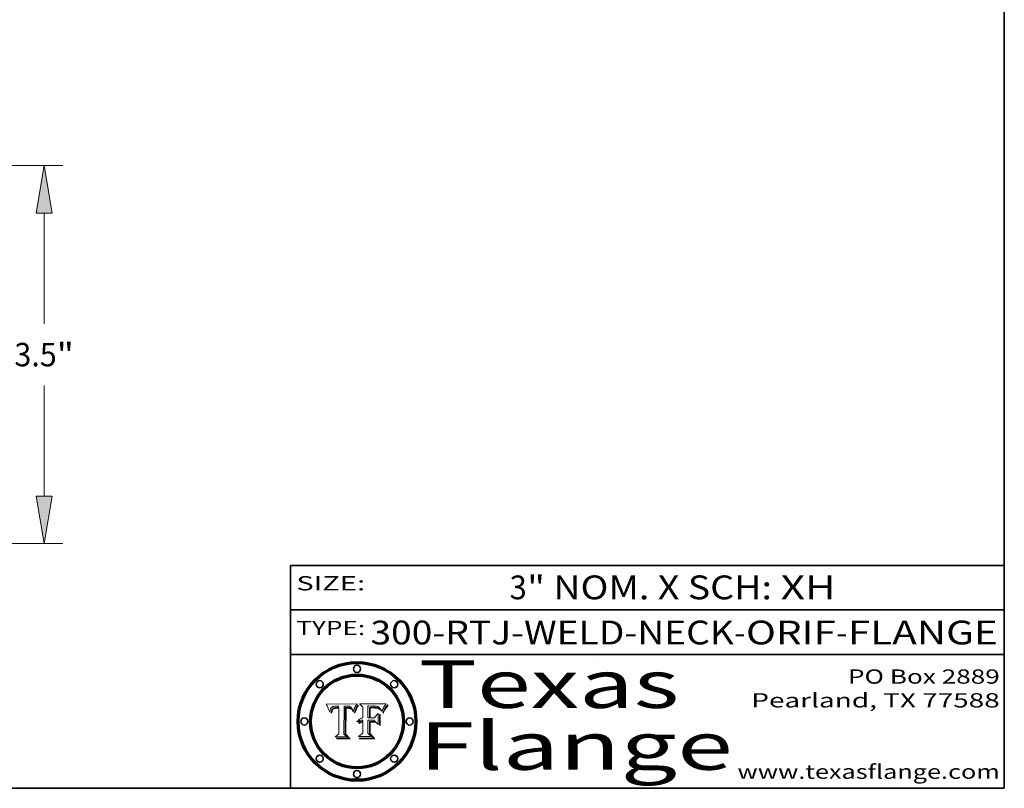
# Model space of a CAD drawing. Extents: x 0 to 10.8, y 0 to 8.2.
# Drawn here: x 6.6 to 10.8, y 0.2 to 3.5 of the extents above; entities that cross this region are included whole.
import ezdxf
from ezdxf.enums import TextEntityAlignment as Align

# ---------------------------------------------------------------- set-up
doc = ezdxf.new("R2010")
doc.units = 0
doc.header["$MEASUREMENT"] = 0
doc.layers.get('0').update_dxf_attribs({"lineweight": 13})
doc.layers.add('1', color=7, linetype='Continuous', lineweight=13)
doc.styles.get("Standard").update_dxf_attribs({"font": 'isocp.shx'})

# ---------------------------------------------------------------- blocks, each defined once
blk = doc.blocks.new('BLOCK1')
at = {"color": 7, "lineweight": 13, "ltscale": 0.03937}
for s, p, p2 in [('300-RTJ-WELD-NECK', (8.086258, 0.855091), (9.613676, 0.855091)), ('ORIF', (9.664412, 0.855091), (10.041816, 0.855091)), ('FLANGE', (10.092552, 0.855091), (10.722571, 0.855091)), ('-', (9.6152, 0.855091), (9.662888, 0.855091)), ('-', (10.04334, 0.855091), (10.091029, 0.855091))]:
    blk.add_text(s, height=0.1, dxfattribs=at).set_placement(p, p2, align=Align.FIT)
blk = doc.blocks.new('BLOCK2')
at = {"color": 7, "lineweight": 13, "ltscale": 0.03937}
for s, p, p2 in [('3', (8.67104, 1.044883), (8.743295, 1.044883)), ('" NOM. X SCH: ', (8.744818, 1.044883), (9.808995, 1.044883)), ('XH', (9.810518, 1.044883), (10.041522, 1.044883))]:
    blk.add_text(s, height=0.1, dxfattribs=at).set_placement(p, p2, align=Align.FIT)
blk = doc.blocks.new('BLOCK3')
at = {"color": 7, "lineweight": 13, "ltscale": 0.03937}
for s, p, p2 in [('PO Box 2889', (10.093103, 0.689966), (10.730818, 0.689966)), ('Pearland, TX 77588', (9.686702, 0.589966), (10.730818, 0.589966)), ('www.texasflange.com', (9.628644, 0.289966), (10.730818, 0.289966))]:
    blk.add_text(s, height=0.06, dxfattribs=at).set_placement(p, p2, align=Align.FIT)
blk = doc.blocks.new('BLOCK4')
at = {"color": 7, "lineweight": 13, "ltscale": 0.03937}
for s, p, p2 in [('Texas', (8.289209, 0.587871), (9.383692, 0.587871)), ('Flange', (8.289209, 0.327871), (9.608945, 0.327871))]:
    blk.add_text(s, height=0.2, dxfattribs=at).set_placement(p, p2, align=Align.FIT)
blk = doc.blocks.new('BLOCK5')
at = {"color": 7, "lineweight": 5, "ltscale": 0.00324}
blk.add_line((8.029831, 0.605292), (7.900255, 0.604209), dxfattribs=at)
at = {"color": 7, "lineweight": 5, "ltscale": 0.000103}
blk.add_line((7.900255, 0.604209), (7.902151, 0.600546), dxfattribs=at)
at = {"color": 7, "lineweight": 5, "ltscale": 0.0001}
blk.add_line((7.902151, 0.600546), (7.903945, 0.596951), dxfattribs=at)
at = {"color": 7, "lineweight": 5, "ltscale": 9.8e-05}
blk.add_line((7.903945, 0.596951), (7.905638, 0.593424), dxfattribs=at)
at = {"color": 7, "lineweight": 5, "ltscale": 9.5e-05}
for p, q in [((7.905638, 0.593424), (7.907229, 0.589967)), ((7.913659, 0.573722), (7.915938, 0.570681))]:
    blk.add_line(p, q, dxfattribs=at)
at = {"color": 7, "lineweight": 5, "ltscale": 9.3e-05}
blk.add_line((7.907229, 0.589967), (7.908719, 0.58658), dxfattribs=at)
at = {"color": 7, "lineweight": 5, "ltscale": 9e-05}
blk.add_line((7.908719, 0.58658), (7.910106, 0.583262), dxfattribs=at)
at = {"color": 7, "lineweight": 5, "ltscale": 8.7e-05}
blk.add_line((7.910106, 0.583262), (7.911392, 0.580013), dxfattribs=at)
at = {"color": 7, "lineweight": 5, "ltscale": 8.5e-05}
blk.add_line((7.911392, 0.580013), (7.912577, 0.576833), dxfattribs=at)
at = {"color": 7, "lineweight": 5, "ltscale": 5.5e-05}
for p, q in [((7.916824, 0.578087), (7.917339, 0.580242)), ((7.951177, 0.595142), (7.953361, 0.594908)), ((7.988236, 0.595943), (7.990431, 0.595799)), ((7.922543, 0.574013), (7.922096, 0.571866))]:
    blk.add_line(p, q, dxfattribs=at)
at = {"color": 7, "lineweight": 5, "ltscale": 5.2e-05}
for p, q in [((7.917339, 0.580242), (7.917966, 0.58224)), ((7.990431, 0.595799), (7.992506, 0.595562)), ((7.923073, 0.576006), (7.922543, 0.574013)), ((8.014802, 0.574562), (8.015467, 0.576534))]:
    blk.add_line(p, q, dxfattribs=at)
at = {"color": 7, "lineweight": 5, "ltscale": 5e-05}
for p, q in [((7.917966, 0.58224), (7.918703, 0.584081)), ((7.938912, 0.589269), (7.936934, 0.588921)), ((7.94287, 0.595557), (7.944881, 0.595532)), ((8.008726, 0.584579), (8.009591, 0.582795))]:
    blk.add_line(p, q, dxfattribs=at)
at = {"color": 7, "lineweight": 5, "ltscale": 4.7e-05}
for p, q in [((7.918703, 0.584081), (7.919549, 0.585767)), ((7.936934, 0.588921), (7.935095, 0.588473)), ((7.994457, 0.595229), (7.996287, 0.5948)), ((8.007806, 0.586212), (8.008726, 0.584579)), ((8.01683, 0.580272), (8.017528, 0.582038))]:
    blk.add_line(p, q, dxfattribs=at)
at = {"color": 7, "lineweight": 5, "ltscale": 4.5e-05}
for p, q in [((7.919549, 0.585767), (7.920506, 0.587294)), ((7.935095, 0.588473), (7.933397, 0.587925)), ((7.937799, 0.586203), (7.939577, 0.586511)), ((7.996287, 0.5948), (7.997995, 0.594276)), ((7.92513, 0.573132), (7.925573, 0.574872))]:
    blk.add_line(p, q, dxfattribs=at)
at = {"color": 7, "lineweight": 5, "ltscale": 4.3e-05}
for p, q in [((7.920506, 0.587294), (7.921574, 0.588665)), ((7.92516, 0.581064), (7.924381, 0.579533)), ((7.997995, 0.594276), (7.99958, 0.593658)), ((8.018954, 0.58536), (8.019684, 0.586917))]:
    blk.add_line(p, q, dxfattribs=at)
at = {"color": 7, "lineweight": 5, "ltscale": 4.2e-05}
for p, q in [((7.921574, 0.588665), (7.922751, 0.58988)), ((7.922751, 0.58988), (7.924063, 0.590958)), ((7.933397, 0.587925), (7.931839, 0.587279)), ((7.936151, 0.585809), (7.937799, 0.586203)), ((8.00581, 0.589025), (8.006836, 0.587694)), ((8.019684, 0.586917), (8.020426, 0.588405)), ((7.925573, 0.574872), (7.926092, 0.57648))]:
    blk.add_line(p, q, dxfattribs=at)
at = {"color": 7, "lineweight": 5, "ltscale": 4.6e-05}
for p, q in [((7.924381, 0.579533), (7.923684, 0.577847)), ((7.92553, 0.591923), (7.927152, 0.592775)), ((8.017528, 0.582038), (8.018235, 0.583734))]:
    blk.add_line(p, q, dxfattribs=at)
at = {"color": 7, "lineweight": 5, "ltscale": 4.4e-05}
for p, q in [((7.924063, 0.590958), (7.92553, 0.591923)), ((8.006836, 0.587694), (8.007806, 0.586212)), ((8.018235, 0.583734), (8.018954, 0.58536)), ((8.029019, 0.60375), (8.029831, 0.605292))]:
    blk.add_line(p, q, dxfattribs=at)
at = {"color": 7, "lineweight": 5, "ltscale": 4.1e-05}
for p, q in [((7.926023, 0.582444), (7.92516, 0.581064)), ((7.99958, 0.593658), (8.001043, 0.592944))]:
    blk.add_line(p, q, dxfattribs=at)
at = {"color": 7, "lineweight": 5, "ltscale": 3.9e-05}
for p, q in [((7.926968, 0.58367), (7.926023, 0.582444)), ((8.001043, 0.592944), (8.002384, 0.592136))]:
    blk.add_line(p, q, dxfattribs=at)
at = {"color": 7, "lineweight": 5, "ltscale": 7.7e-05}
blk.add_line((7.926092, 0.57648), (7.92736, 0.579297), dxfattribs=at)
at = {"color": 7, "lineweight": 5, "ltscale": 7.4e-05}
blk.add_line((7.929138, 0.585687), (7.926968, 0.58367), dxfattribs=at)
at = {"color": 7, "lineweight": 5, "ltscale": 4.8e-05}
for p, q in [((7.927152, 0.592775), (7.92893, 0.593513)), ((7.939577, 0.586511), (7.941484, 0.58673)), ((7.923684, 0.577847), (7.923073, 0.576006)), ((7.924766, 0.571259), (7.92513, 0.573132))]:
    blk.add_line(p, q, dxfattribs=at)
at = {"color": 7, "lineweight": 5, "ltscale": 6.9e-05}
for p, q in [((7.92736, 0.579297), (7.928935, 0.581582)), ((7.930843, 0.583356), (7.93324, 0.584759))]:
    blk.add_line(p, q, dxfattribs=at)
at = {"color": 7, "lineweight": 5, "ltscale": 5.1e-05}
for p, q in [((7.92893, 0.593513), (7.930864, 0.594138)), ((7.941484, 0.58673), (7.943519, 0.58686)), ((7.944881, 0.595532), (7.946936, 0.595454)), ((7.924478, 0.569252), (7.924766, 0.571259)), ((8.015467, 0.576534), (8.016143, 0.578438))]:
    blk.add_line(p, q, dxfattribs=at)
at = {"color": 7, "lineweight": 5, "ltscale": 6.5e-05}
blk.add_line((7.928935, 0.581582), (7.930843, 0.583356), dxfattribs=at)
at = {"color": 7, "lineweight": 5, "ltscale": 3.8e-05}
for p, q in [((7.930418, 0.586532), (7.929138, 0.585687)), ((7.93324, 0.584759), (7.93463, 0.585327)), ((8.002384, 0.592136), (8.003601, 0.591231)), ((8.003601, 0.591231), (8.004733, 0.590204))]:
    blk.add_line(p, q, dxfattribs=at)
at = {"color": 7, "lineweight": 5, "ltscale": 4e-05}
for p, q in [((7.931839, 0.587279), (7.930418, 0.586532)), ((7.93463, 0.585327), (7.936151, 0.585809)), ((8.004733, 0.590204), (8.00581, 0.589025)), ((8.020426, 0.588405), (8.021177, 0.589826))]:
    blk.add_line(p, q, dxfattribs=at)
at = {"color": 7, "lineweight": 5, "ltscale": 5.4e-05}
for p, q in [((7.930864, 0.594138), (7.932953, 0.594648)), ((7.943519, 0.58686), (7.945682, 0.586905)), ((7.949034, 0.595323), (7.951177, 0.595142)), ((7.924266, 0.567111), (7.924478, 0.569252)), ((8.014147, 0.572519), (8.014802, 0.574562))]:
    blk.add_line(p, q, dxfattribs=at)
at = {"color": 7, "lineweight": 5, "ltscale": 5.7e-05}
for p, q in [((7.932953, 0.594648), (7.9352, 0.595046)), ((7.943286, 0.589667), (7.941029, 0.589518)), ((8.012525, 0.574142), (8.014147, 0.572519))]:
    blk.add_line(p, q, dxfattribs=at)
at = {"color": 7, "lineweight": 5, "ltscale": 6e-05}
for p, q in [((7.9352, 0.595046), (7.9376, 0.595331)), ((7.945682, 0.589716), (7.943286, 0.589667))]:
    blk.add_line(p, q, dxfattribs=at)
at = {"color": 7, "lineweight": 5, "ltscale": 6.4e-05}
blk.add_line((7.9376, 0.595331), (7.940158, 0.5955), dxfattribs=at)
at = {"color": 7, "lineweight": 5, "ltscale": 5.3e-05}
for p, q in [((7.941029, 0.589518), (7.938912, 0.589269)), ((7.946936, 0.595454), (7.949034, 0.595323)), ((8.009591, 0.582795), (8.010404, 0.580859))]:
    blk.add_line(p, q, dxfattribs=at)
at = {"color": 7, "lineweight": 5, "ltscale": 6.8e-05}
blk.add_line((7.940158, 0.5955), (7.94287, 0.595557), dxfattribs=at)
at = {"color": 7, "lineweight": 5, "ltscale": 0.000162}
blk.add_line((7.952171, 0.589608), (7.945682, 0.589716), dxfattribs=at)
at = {"color": 7, "lineweight": 5, "ltscale": 0.000192}
blk.add_line((7.945682, 0.586905), (7.953361, 0.586796), dxfattribs=at)
at = {"color": 7, "lineweight": 5, "ltscale": 0.000136}
blk.add_line((7.953361, 0.594908), (7.952171, 0.589608), dxfattribs=at)
at = {"color": 7, "lineweight": 5, "ltscale": 0.00269}
blk.add_line((7.953361, 0.586796), (7.953361, 0.479178), dxfattribs=at)
at = {"color": 7, "lineweight": 5, "ltscale": 0.002931}
blk.add_line((7.974885, 0.478313), (7.976183, 0.595557), dxfattribs=at)
at = {"color": 7, "lineweight": 5, "ltscale": 4.9e-05}
for p, q in [((7.976183, 0.595557), (7.97813, 0.595713)), ((7.97813, 0.595713), (7.980077, 0.595835)), ((7.980077, 0.595835), (7.982024, 0.59592)), ((7.982024, 0.59592), (7.983971, 0.595973)), ((7.983971, 0.595973), (7.985918, 0.595991)), ((7.992506, 0.595562), (7.994457, 0.595229)), ((8.016143, 0.578438), (8.01683, 0.580272))]:
    blk.add_line(p, q, dxfattribs=at)
at = {"color": 7, "lineweight": 5, "ltscale": 5.8e-05}
for p, q in [((7.985918, 0.595991), (7.988236, 0.595943)), ((7.922096, 0.571866), (7.921734, 0.569565))]:
    blk.add_line(p, q, dxfattribs=at)
at = {"color": 7, "lineweight": 5, "ltscale": 5.6e-05}
blk.add_line((8.010404, 0.580859), (8.011163, 0.578771), dxfattribs=at)
at = {"color": 7, "lineweight": 5, "ltscale": 0.0004}
blk.add_line((8.021177, 0.589826), (8.029019, 0.60375), dxfattribs=at)
at = {"color": 7, "lineweight": 5, "ltscale": 8.2e-05}
blk.add_line((7.912577, 0.576833), (7.913659, 0.573722), dxfattribs=at)
at = {"color": 7, "lineweight": 5, "ltscale": 6.6e-05}
blk.add_line((7.915938, 0.570681), (7.916123, 0.573306), dxfattribs=at)
at = {"color": 7, "lineweight": 5, "ltscale": 6.2e-05}
for p, q in [((7.916123, 0.573306), (7.916418, 0.575775)), ((7.921734, 0.569565), (7.921454, 0.567111)), ((8.011871, 0.576531), (8.012525, 0.574142))]:
    blk.add_line(p, q, dxfattribs=at)
at = {"color": 7, "lineweight": 5, "ltscale": 5.9e-05}
for p, q in [((7.916418, 0.575775), (7.916824, 0.578087)), ((8.011163, 0.578771), (8.011871, 0.576531))]:
    blk.add_line(p, q, dxfattribs=at)
at = {"color": 7, "lineweight": 5, "ltscale": 7e-05}
blk.add_line((7.921454, 0.567111), (7.924266, 0.567111), dxfattribs=at)
at = {"color": 7, "lineweight": 5, "ltscale": 0.000493}
blk.add_line((7.953361, 0.479178), (7.93822, 0.466523), dxfattribs=at)
at = {"color": 7, "lineweight": 5, "ltscale": 0.001236}
blk.add_line((7.93822, 0.466523), (7.987647, 0.466523), dxfattribs=at)
at = {"color": 7, "lineweight": 5, "ltscale": 0.000434}
blk.add_line((7.987647, 0.466523), (7.974885, 0.478313), dxfattribs=at)
blk = doc.blocks.new('BLOCK6')
at = {"color": 7, "lineweight": 5, "ltscale": 0.000505}
blk.add_line((8.03978, 0.605292), (8.054382, 0.591339), dxfattribs=at)
at = {"color": 7, "lineweight": 5, "ltscale": 0.002807}
blk.add_line((8.152051, 0.605292), (8.03978, 0.605292), dxfattribs=at)
at = {"color": 7, "lineweight": 5, "ltscale": 0.001141}
blk.add_line((8.054382, 0.591339), (8.054382, 0.545696), dxfattribs=at)
at = {"color": 7, "lineweight": 5, "ltscale": 0.001265}
blk.add_line((8.076014, 0.545696), (8.076014, 0.596315), dxfattribs=at)
at = {"color": 7, "lineweight": 5, "ltscale": 0.0001}
blk.add_line((8.076014, 0.596315), (8.080016, 0.596207), dxfattribs=at)
at = {"color": 7, "lineweight": 5, "ltscale": 0.000262}
blk.add_line((8.080016, 0.596207), (8.090507, 0.596099), dxfattribs=at)
at = {"color": 7, "lineweight": 5, "ltscale": 7.8e-05}
for p, q in [((8.085749, 0.590474), (8.082612, 0.590366)), ((8.117954, 0.587933), (8.115029, 0.588965))]:
    blk.add_line(p, q, dxfattribs=at)
at = {"color": 7, "lineweight": 5, "ltscale": 0.001117}
blk.add_line((8.082612, 0.590366), (8.082612, 0.545696), dxfattribs=at)
at = {"color": 7, "lineweight": 5, "ltscale": 6.7e-05}
for p, q in [((8.085316, 0.587445), (8.087994, 0.58764)), ((8.120915, 0.584246), (8.123219, 0.582873)), ((8.043013, 0.542615), (8.040755, 0.541208)), ((8.036938, 0.537626), (8.03538, 0.535451))]:
    blk.add_line(p, q, dxfattribs=at)
at = {"color": 7, "lineweight": 5, "ltscale": 0.001044}
blk.add_line((8.085316, 0.545696), (8.085316, 0.587445), dxfattribs=at)
at = {"color": 7, "lineweight": 5, "ltscale": 6.8e-05}
for p, q in [((8.088465, 0.590591), (8.085749, 0.590474)), ((8.122807, 0.58518), (8.120546, 0.586671))]:
    blk.add_line(p, q, dxfattribs=at)
at = {"color": 7, "lineweight": 5, "ltscale": 6.3e-05}
for p, q in [((8.087994, 0.58764), (8.090491, 0.587792)), ((8.09689, 0.587987), (8.099417, 0.587969)), ((8.126338, 0.581511), (8.124737, 0.583461)), ((8.127607, 0.579333), (8.126338, 0.581511))]:
    blk.add_line(p, q, dxfattribs=at)
at = {"color": 7, "lineweight": 5, "ltscale": 7e-05}
for p, q in [((8.091251, 0.590682), (8.088465, 0.590591)), ((8.130044, 0.580736), (8.131463, 0.578313))]:
    blk.add_line(p, q, dxfattribs=at)
at = {"color": 7, "lineweight": 5, "ltscale": 5.8e-05}
for p, q in [((8.090491, 0.587792), (8.092805, 0.5879)), ((8.110827, 0.595125), (8.113085, 0.594648)), ((8.134311, 0.572844), (8.135177, 0.575007))]:
    blk.add_line(p, q, dxfattribs=at)
at = {"color": 7, "lineweight": 5, "ltscale": 0.000154}
blk.add_line((8.090507, 0.596099), (8.096672, 0.596207), dxfattribs=at)
at = {"color": 7, "lineweight": 5, "ltscale": 7.1e-05}
for p, q in [((8.094107, 0.590747), (8.091251, 0.590682)), ((8.102909, 0.596033), (8.10574, 0.595817)), ((8.113329, 0.586844), (8.116087, 0.586202)), ((8.140617, 0.587735), (8.14189, 0.590261))]:
    blk.add_line(p, q, dxfattribs=at)
at = {"color": 7, "lineweight": 5, "ltscale": 5.3e-05}
for p, q in [((8.092805, 0.5879), (8.094938, 0.587964)), ((8.104068, 0.587826), (8.106191, 0.5877)), ((8.124398, 0.58835), (8.125804, 0.586758)), ((8.136889, 0.57926), (8.137697, 0.581201))]:
    blk.add_line(p, q, dxfattribs=at)
at = {"color": 7, "lineweight": 5, "ltscale": 7.3e-05}
blk.add_line((8.097032, 0.590786), (8.094107, 0.590747), dxfattribs=at)
at = {"color": 7, "lineweight": 5, "ltscale": 4.9e-05}
for p, q in [((8.094938, 0.587964), (8.09689, 0.587987)), ((8.122994, 0.589734), (8.124398, 0.58835)), ((8.137697, 0.581201), (8.138474, 0.583019)), ((8.148372, 0.600311), (8.149522, 0.601895)), ((8.038381, 0.532799), (8.04004, 0.533868)), ((8.047222, 0.536498), (8.049152, 0.536744)), ((8.052347, 0.531458), (8.050394, 0.531249))]:
    blk.add_line(p, q, dxfattribs=at)
at = {"color": 7, "lineweight": 5, "ltscale": 8e-05}
for p, q in [((8.096672, 0.596207), (8.099887, 0.596163)), ((8.054382, 0.545696), (8.051189, 0.545309))]:
    blk.add_line(p, q, dxfattribs=at)
at = {"color": 7, "lineweight": 5, "ltscale": 7.5e-05}
for p, q in [((8.100026, 0.590798), (8.097032, 0.590786)), ((8.131463, 0.578313), (8.132887, 0.575682))]:
    blk.add_line(p, q, dxfattribs=at)
at = {"color": 7, "lineweight": 5, "ltscale": 6e-05}
blk.add_line((8.099417, 0.587969), (8.101811, 0.587915), dxfattribs=at)
at = {"color": 7, "lineweight": 5, "ltscale": 7.6e-05}
for p, q in [((8.099887, 0.596163), (8.102909, 0.596033)), ((8.051189, 0.545309), (8.048231, 0.544665))]:
    blk.add_line(p, q, dxfattribs=at)
at = {"color": 7, "lineweight": 5, "ltscale": 0.000106}
blk.add_line((8.104273, 0.590684), (8.100026, 0.590798), dxfattribs=at)
at = {"color": 7, "lineweight": 5, "ltscale": 5.6e-05}
for p, q in [((8.101811, 0.587915), (8.104068, 0.587826)), ((8.136049, 0.577196), (8.136889, 0.57926))]:
    blk.add_line(p, q, dxfattribs=at)
at = {"color": 7, "lineweight": 5, "ltscale": 9.8e-05}
blk.add_line((8.108189, 0.59034), (8.104273, 0.590684), dxfattribs=at)
at = {"color": 7, "lineweight": 5, "ltscale": 6.6e-05}
for p, q in [((8.10574, 0.595817), (8.108379, 0.595514)), ((8.118538, 0.585356), (8.120915, 0.584246)), ((8.128628, 0.582951), (8.130044, 0.580736)), ((8.03873, 0.539544), (8.036938, 0.537626)), ((8.040755, 0.541208), (8.03873, 0.539544))]:
    blk.add_line(p, q, dxfattribs=at)
at = {"color": 7, "lineweight": 5, "ltscale": 5e-05}
for p, q in [((8.106191, 0.5877), (8.108179, 0.58754)), ((8.11515, 0.594086), (8.117024, 0.593438)), ((8.049152, 0.536744), (8.051138, 0.536826))]:
    blk.add_line(p, q, dxfattribs=at)
at = {"color": 7, "lineweight": 5, "ltscale": 4.7e-05}
for p, q in [((8.108179, 0.58754), (8.110031, 0.587343)), ((8.032967, 0.530337), (8.033725, 0.528606))]:
    blk.add_line(p, q, dxfattribs=at)
at = {"color": 7, "lineweight": 5, "ltscale": 9.1e-05}
blk.add_line((8.111775, 0.589767), (8.108189, 0.59034), dxfattribs=at)
at = {"color": 7, "lineweight": 5, "ltscale": 6.2e-05}
blk.add_line((8.108379, 0.595514), (8.110827, 0.595125), dxfattribs=at)
at = {"color": 7, "lineweight": 5, "ltscale": 4.3e-05}
for p, q in [((8.110031, 0.587343), (8.111747, 0.587112)), ((8.118707, 0.592701), (8.120198, 0.591881)), ((8.120198, 0.591881), (8.121594, 0.59091)), ((8.13922, 0.584714), (8.139935, 0.586286))]:
    blk.add_line(p, q, dxfattribs=at)
at = {"color": 7, "lineweight": 5, "ltscale": 4e-05}
for p, q in [((8.111747, 0.587112), (8.113329, 0.586844)), ((8.139935, 0.586286), (8.140617, 0.587735)), ((8.045129, 0.526349), (8.046567, 0.527039)), ((8.046567, 0.527039), (8.048048, 0.527603)), ((8.048048, 0.527603), (8.049571, 0.528042)), ((8.049571, 0.528042), (8.051134, 0.528356)), ((8.051134, 0.528356), (8.052737, 0.528543)), ((8.052773, 0.536748), (8.054382, 0.53661))]:
    blk.add_line(p, q, dxfattribs=at)
at = {"color": 7, "lineweight": 5, "ltscale": 8.4e-05}
blk.add_line((8.115029, 0.588965), (8.111775, 0.589767), dxfattribs=at)
at = {"color": 7, "lineweight": 5, "ltscale": 5.4e-05}
for p, q in [((8.113085, 0.594648), (8.11515, 0.594086)), ((8.150747, 0.603555), (8.152051, 0.605292)), ((8.033725, 0.528606), (8.035222, 0.530168))]:
    blk.add_line(p, q, dxfattribs=at)
at = {"color": 7, "lineweight": 5, "ltscale": 6.5e-05}
for p, q in [((8.116087, 0.586202), (8.118538, 0.585356)), ((8.124737, 0.583461), (8.122807, 0.58518))]:
    blk.add_line(p, q, dxfattribs=at)
at = {"color": 7, "lineweight": 5, "ltscale": 4.6e-05}
for p, q in [((8.117024, 0.593438), (8.118707, 0.592701)), ((8.121594, 0.59091), (8.122994, 0.589734)), ((8.138474, 0.583019), (8.13922, 0.584714)), ((8.1473, 0.598802), (8.148372, 0.600311)), ((8.039021, 0.52592), (8.037725, 0.524604)), ((8.048522, 0.530904), (8.046733, 0.53042))]:
    blk.add_line(p, q, dxfattribs=at)
at = {"color": 7, "lineweight": 5, "ltscale": 7.2e-05}
for p, q in [((8.120546, 0.586671), (8.117954, 0.587933)), ((8.125449, 0.581235), (8.127607, 0.579333)), ((8.048231, 0.544665), (8.045504, 0.543768)), ((8.034058, 0.533022), (8.032967, 0.530337))]:
    blk.add_line(p, q, dxfattribs=at)
at = {"color": 7, "lineweight": 5, "ltscale": 6.9e-05}
for p, q in [((8.123219, 0.582873), (8.125449, 0.581235)), ((8.143089, 0.592394), (8.144543, 0.594729)), ((8.045504, 0.543768), (8.043013, 0.542615)), ((8.03538, 0.535451), (8.034058, 0.533022))]:
    blk.add_line(p, q, dxfattribs=at)
at = {"color": 7, "lineweight": 5, "ltscale": 5.7e-05}
blk.add_line((8.125804, 0.586758), (8.127215, 0.584958), dxfattribs=at)
at = {"color": 7, "lineweight": 5, "ltscale": 6.1e-05}
for p, q in [((8.127215, 0.584958), (8.128628, 0.582951)), ((8.14189, 0.590261), (8.143089, 0.592394))]:
    blk.add_line(p, q, dxfattribs=at)
at = {"color": 7, "lineweight": 5, "ltscale": 3.8e-05}
blk.add_line((8.144543, 0.594729), (8.145386, 0.596012), dxfattribs=at)
at = {"color": 7, "lineweight": 5, "ltscale": 4.1e-05}
for p, q in [((8.145386, 0.596012), (8.146304, 0.597369)), ((8.042372, 0.524592), (8.04373, 0.525533)), ((8.04373, 0.525533), (8.045129, 0.526349)), ((8.051138, 0.536826), (8.052773, 0.536748)), ((8.052737, 0.528543), (8.054382, 0.528606))]:
    blk.add_line(p, q, dxfattribs=at)
at = {"color": 7, "lineweight": 5, "ltscale": 4.4e-05}
for p, q in [((8.146304, 0.597369), (8.1473, 0.598802)), ((8.03978, 0.522333), (8.041057, 0.523526))]:
    blk.add_line(p, q, dxfattribs=at)
at = {"color": 7, "lineweight": 5, "ltscale": 5.2e-05}
for p, q in [((8.149522, 0.601895), (8.150747, 0.603555)), ((8.035222, 0.530168), (8.036774, 0.531566))]:
    blk.add_line(p, q, dxfattribs=at)
at = {"color": 7, "lineweight": 5, "ltscale": 0.000165}
blk.add_line((8.082612, 0.545696), (8.076014, 0.545696), dxfattribs=at)
at = {"color": 7, "lineweight": 5, "ltscale": 0.000408}
blk.add_line((8.101647, 0.545696), (8.085316, 0.545696), dxfattribs=at)
at = {"color": 7, "lineweight": 5, "ltscale": 0.000629}
blk.add_line((8.118953, 0.563975), (8.101647, 0.545696), dxfattribs=at)
at = {"color": 7, "lineweight": 5, "ltscale": 0.001133}
blk.add_line((8.118953, 0.518655), (8.118953, 0.563975), dxfattribs=at)
at = {"color": 7, "lineweight": 5, "ltscale": 7.9e-05}
blk.add_line((8.132887, 0.575682), (8.134311, 0.572844), dxfattribs=at)
at = {"color": 7, "lineweight": 5, "ltscale": 5.9e-05}
blk.add_line((8.135177, 0.575007), (8.136049, 0.577196), dxfattribs=at)
at = {"color": 7, "lineweight": 5, "ltscale": 5.1e-05}
for p, q in [((8.036774, 0.531566), (8.038381, 0.532799)), ((8.054382, 0.531527), (8.052347, 0.531458))]:
    blk.add_line(p, q, dxfattribs=at)
at = {"color": 7, "lineweight": 5, "ltscale": 7.7e-05}
blk.add_line((8.037725, 0.524604), (8.03978, 0.522333), dxfattribs=at)
at = {"color": 7, "lineweight": 5, "ltscale": 4.5e-05}
for p, q in [((8.0404, 0.527097), (8.039021, 0.52592)), ((8.041859, 0.528135), (8.0404, 0.527097)), ((8.043403, 0.529035), (8.041859, 0.528135)), ((8.045027, 0.529796), (8.043403, 0.529035)), ((8.046733, 0.53042), (8.045027, 0.529796))]:
    blk.add_line(p, q, dxfattribs=at)
at = {"color": 7, "lineweight": 5, "ltscale": 4.8e-05}
for p, q in [((8.04004, 0.533868), (8.041754, 0.534771)), ((8.041754, 0.534771), (8.043522, 0.535512)), ((8.043522, 0.535512), (8.045345, 0.536087)), ((8.045345, 0.536087), (8.047222, 0.536498)), ((8.050394, 0.531249), (8.048522, 0.530904))]:
    blk.add_line(p, q, dxfattribs=at)
at = {"color": 7, "lineweight": 5, "ltscale": 4.2e-05}
blk.add_line((8.041057, 0.523526), (8.042372, 0.524592), dxfattribs=at)
at = {"color": 7, "lineweight": 5, "ltscale": 0.000127}
blk.add_line((8.054382, 0.53661), (8.054382, 0.531527), dxfattribs=at)
at = {"color": 7, "lineweight": 5, "ltscale": 0.001163}
blk.add_line((8.054382, 0.528606), (8.054382, 0.482097), dxfattribs=at)
at = {"color": 7, "lineweight": 5, "ltscale": 0.001363}
blk.add_line((8.076014, 0.482097), (8.076014, 0.53661), dxfattribs=at)
at = {"color": 7, "lineweight": 5, "ltscale": 0.000619}
blk.add_line((8.076014, 0.53661), (8.100782, 0.53661), dxfattribs=at)
at = {"color": 7, "lineweight": 5, "ltscale": 0.000639}
blk.add_line((8.100782, 0.53661), (8.118953, 0.518655), dxfattribs=at)
at = {"color": 7, "lineweight": 5, "ltscale": 0.000564}
blk.add_line((8.054382, 0.482097), (8.036753, 0.468038), dxfattribs=at)
at = {"color": 7, "lineweight": 5, "ltscale": 0.001328}
blk.add_line((8.036753, 0.468038), (8.089859, 0.468038), dxfattribs=at)
at = {"color": 7, "lineweight": 5, "ltscale": 0.000493}
blk.add_line((8.089859, 0.468038), (8.076014, 0.482097), dxfattribs=at)
blk = doc.blocks.new('BLOCK27')
at = {"color": 7, "lineweight": 13, "ltscale": 0.03937}
for p, q in [((1.702128, 3.813), (7.171849, 3.813)), ((6.99846, 2.34753), (6.99846, 3.3726)), ((6.99846, 0.7534), (6.99846, 1.77847)), ((2.692009, 0.313), (7.171849, 0.313))]:
    blk.add_line(p, q, dxfattribs=at)
for points in [[(7.07186, 3.3726), (6.99846, 3.813), (6.925061, 3.3726)], [(6.925061, 0.7534), (6.99846, 0.313), (7.07186, 0.7534)]]:
    blk.add_lwpolyline(points, close=True, dxfattribs=at)
for points in [[(7.07186, 3.3726), (6.99846, 3.813), (7.07186, 3.3726), (6.925061, 3.3726)], [(6.925061, 0.7534), (6.99846, 0.313), (6.925061, 0.7534), (7.07186, 0.7534)]]:
    blk.add_solid(points, dxfattribs=at)
for s, p, p2 in [('3.5', (6.72324, 1.954632), (7.114742, 1.954632)), ('"', (7.114742, 1.954632), (7.273681, 1.954632))]:
    blk.add_text(s, height=0.216735, dxfattribs=at).set_placement(p, p2, align=Align.FIT)

msp = doc.modelspace()

# ---------------------------------------------------------------- linework, layer by layer
at = {"color": 7, "lineweight": 13, "ltscale": 0.03937}
for points in [[(8.0298, 0.6053), (8.029, 0.6038), (8.0212, 0.5898), (8.0204, 0.5884), (8.0197, 0.5869), (8.019, 0.5854), (8.0182, 0.5837), (8.0175, 0.582), (8.0168, 0.5803), (8.0161, 0.5784), (8.0155, 0.5765), (8.0148, 0.5746), (8.0141, 0.5725), (8.0125, 0.5741), (8.0119, 0.5765), (8.0112, 0.5788), (8.0104, 0.5809), (8.0096, 0.5828), (8.0087, 0.5846), (8.0078, 0.5862), (8.0068, 0.5877), (8.0058, 0.589), (8.0047, 0.5902), (8.0036, 0.5912), (8.0024, 0.5921), (8.001, 0.5929), (7.9996, 0.5937), (7.998, 0.5943), (7.9963, 0.5948), (7.9945, 0.5952), (7.9925, 0.5956), (7.9904, 0.5958), (7.9882, 0.5959), (7.9859, 0.596), (7.984, 0.596), (7.982, 0.5959), (7.9801, 0.5958), (7.9781, 0.5957), (7.9762, 0.5956), (7.9749, 0.4783), (7.9876, 0.4665), (7.9382, 0.4665), (7.9534, 0.4792), (7.9534, 0.5868), (7.9457, 0.5869), (7.9435, 0.5869), (7.9415, 0.5867), (7.9396, 0.5865), (7.9378, 0.5862), (7.9362, 0.5858), (7.9346, 0.5853), (7.9332, 0.5848), (7.9308, 0.5834), (7.9289, 0.5816), (7.9274, 0.5793), (7.9261, 0.5765), (7.9256, 0.5749), (7.9251, 0.5731), (7.9248, 0.5713), (7.9245, 0.5693), (7.9243, 0.5671), (7.9215, 0.5671), (7.9217, 0.5696), (7.9221, 0.5719), (7.9225, 0.574), (7.9231, 0.576), (7.9237, 0.5778), (7.9244, 0.5795), (7.9252, 0.5811), (7.926, 0.5824), (7.927, 0.5837), (7.9291, 0.5857), (7.9304, 0.5865), (7.9318, 0.5873), (7.9334, 0.5879), (7.9351, 0.5885), (7.9369, 0.5889), (7.9389, 0.5893), (7.941, 0.5895), (7.9433, 0.5897), (7.9457, 0.5897), (7.9522, 0.5896), (7.9534, 0.5949), (7.9512, 0.5951), (7.949, 0.5953), (7.9469, 0.5955), (7.9449, 0.5955), (7.9429, 0.5956), (7.9402, 0.5955), (7.9376, 0.5953), (7.9352, 0.595), (7.933, 0.5946), (7.9309, 0.5941), (7.9289, 0.5935), (7.9272, 0.5928), (7.9255, 0.5919), (7.9241, 0.591), (7.9228, 0.5899), (7.9216, 0.5887), (7.9205, 0.5873), (7.9195, 0.5858), (7.9187, 0.5841), (7.918, 0.5822), (7.9173, 0.5802), (7.9168, 0.5781), (7.9164, 0.5758), (7.9161, 0.5733), (7.9159, 0.5707), (7.9137, 0.5737), (7.9126, 0.5768), (7.9114, 0.58), (7.9101, 0.5833), (7.9087, 0.5866), (7.9072, 0.59), (7.9056, 0.5934), (7.9039, 0.597), (7.9022, 0.6005), (7.9003, 0.6042)], [(8.0078, 0.5816), (8.0061, 0.5826), (8.0043, 0.5836), (8.0025, 0.5844), (8.0007, 0.5851), (7.9987, 0.5857), (7.9968, 0.5861), (7.9947, 0.5865), (7.9926, 0.5868), (7.9905, 0.587), (7.9883, 0.587), (7.9868, 0.587), (7.9852, 0.5869), (7.9836, 0.5868), (7.9835, 0.478), (8.0007, 0.4577), (7.9455, 0.4577), (7.943, 0.4606), (7.9948, 0.4606), (7.9803, 0.4771), (7.9803, 0.5898), (7.9861, 0.5899), (7.9882, 0.5899), (7.9901, 0.5899), (7.9919, 0.5898), (7.9935, 0.5897), (7.9951, 0.5895), (7.9978, 0.5891), (8.0001, 0.5886), (8.0019, 0.5879), (8.0035, 0.587), (8.0049, 0.5858), (8.0062, 0.5843), (8.0073, 0.5826)], [(8.0366, 0.5985), (8.0351, 0.5964), (8.0336, 0.5942), (8.0321, 0.5916), (8.0306, 0.5889), (8.029, 0.5858), (8.0274, 0.5825), (8.0258, 0.579), (8.0242, 0.5752), (8.0226, 0.5712), (8.021, 0.5669), (8.0181, 0.5679), (8.0201, 0.5732), (8.0217, 0.5773), (8.0232, 0.581), (8.0248, 0.5846), (8.0263, 0.5878), (8.0279, 0.5908), (8.0294, 0.5935), (8.0309, 0.5959), (8.0324, 0.5981), (8.0339, 0.6)], [(8.0398, 0.6053), (8.1521, 0.6053), (8.1507, 0.6036), (8.1495, 0.6019), (8.1484, 0.6003), (8.1473, 0.5988), (8.1463, 0.5974), (8.1454, 0.596), (8.1445, 0.5947), (8.1431, 0.5924), (8.1419, 0.5903), (8.1406, 0.5877), (8.1399, 0.5863), (8.1392, 0.5847), (8.1385, 0.583), (8.1377, 0.5812), (8.1369, 0.5793), (8.136, 0.5772), (8.1352, 0.575), (8.1343, 0.5728), (8.1329, 0.5757), (8.1315, 0.5783), (8.13, 0.5807), (8.1286, 0.583), (8.1272, 0.585), (8.1258, 0.5868), (8.1244, 0.5884), (8.123, 0.5897), (8.1216, 0.5909), (8.1202, 0.5919), (8.1187, 0.5927), (8.117, 0.5934), (8.1151, 0.5941), (8.1131, 0.5946), (8.1108, 0.5951), (8.1084, 0.5955), (8.1057, 0.5958), (8.1029, 0.596), (8.0999, 0.5962), (8.0967, 0.5962), (8.0905, 0.5961), (8.08, 0.5962), (8.076, 0.5963), (8.076, 0.5457), (8.0826, 0.5457), (8.0826, 0.5904), (8.0857, 0.5905), (8.0885, 0.5906), (8.0913, 0.5907), (8.0941, 0.5907), (8.097, 0.5908), (8.1, 0.5908), (8.1043, 0.5907), (8.1082, 0.5903), (8.1118, 0.5898), (8.115, 0.589), (8.118, 0.5879), (8.1205, 0.5867), (8.1228, 0.5852), (8.1247, 0.5835), (8.1263, 0.5815), (8.1276, 0.5793), (8.1254, 0.5812), (8.1232, 0.5829), (8.1209, 0.5842), (8.1185, 0.5854), (8.1161, 0.5862), (8.1133, 0.5868), (8.1117, 0.5871), (8.11, 0.5873), (8.1082, 0.5875), (8.1062, 0.5877), (8.1041, 0.5878), (8.1018, 0.5879), (8.0994, 0.588), (8.0969, 0.588), (8.0949, 0.588), (8.0928, 0.5879), (8.0905, 0.5878), (8.088, 0.5876), (8.0853, 0.5874), (8.0853, 0.5457), (8.1016, 0.5457), (8.119, 0.564), (8.119, 0.5187), (8.1008, 0.5366), (8.076, 0.5366), (8.076, 0.4821), (8.0899, 0.468), (8.0368, 0.468), (8.0544, 0.4821), (8.0544, 0.5286), (8.0527, 0.5285), (8.0511, 0.5284), (8.0496, 0.528), (8.048, 0.5276), (8.0466, 0.527), (8.0451, 0.5263), (8.0437, 0.5255), (8.0424, 0.5246), (8.0411, 0.5235), (8.0398, 0.5223), (8.0377, 0.5246), (8.039, 0.5259), (8.0404, 0.5271), (8.0419, 0.5281), (8.0434, 0.529), (8.045, 0.5298), (8.0467, 0.5304), (8.0485, 0.5309), (8.0504, 0.5312), (8.0523, 0.5315), (8.0544, 0.5315), (8.0544, 0.5366), (8.0528, 0.5367), (8.0511, 0.5368), (8.0492, 0.5367), (8.0472, 0.5365), (8.0453, 0.5361), (8.0435, 0.5355), (8.0418, 0.5348), (8.04, 0.5339), (8.0384, 0.5328), (8.0368, 0.5316), (8.0352, 0.5302), (8.0337, 0.5286), (8.033, 0.5303), (8.0341, 0.533), (8.0354, 0.5355), (8.0369, 0.5376), (8.0387, 0.5395), (8.0408, 0.5412), (8.043, 0.5426), (8.0455, 0.5438), (8.0482, 0.5447), (8.0512, 0.5453), (8.0544, 0.5457), (8.0544, 0.5913)], [(8.1603, 0.5987), (8.1573, 0.5951), (8.1545, 0.5916), (8.152, 0.5881), (8.1497, 0.5847), (8.1477, 0.5814), (8.1458, 0.5781), (8.1442, 0.5749), (8.1429, 0.5717), (8.1417, 0.5686), (8.1408, 0.5656), (8.1385, 0.5671), (8.1395, 0.5705), (8.1406, 0.5739), (8.142, 0.5773), (8.1437, 0.5806), (8.1455, 0.584), (8.1476, 0.5873), (8.15, 0.5906), (8.1525, 0.5939), (8.1553, 0.5972), (8.1583, 0.6005)], [(8.1268, 0.5602), (8.1268, 0.5135), (8.124, 0.5151), (8.124, 0.5618)], [(8.1075, 0.5275), (8.0853, 0.5275), (8.0853, 0.4812), (8.1044, 0.4577), (8.0417, 0.4577), (8.039, 0.4606), (8.0983, 0.4606), (8.0826, 0.4799), (8.0826, 0.5304), (8.1044, 0.5304)]]:
    msp.add_lwpolyline(points, close=True, dxfattribs=at)
at = {"color": 7, "lineweight": 70, "ltscale": 0.03937}
for radius in [0.2475, 0.195]:
    msp.add_circle((8.0298, 0.5312), radius, dxfattribs=at)
at = {"color": 7, "lineweight": 35, "ltscale": 0.03937}
for centre in [(8.0298, 0.7525), (7.8733, 0.6877), (8.1862, 0.6877), (7.8085, 0.5312), (8.251, 0.5312), (7.8733, 0.3748), (8.1862, 0.3748), (8.0298, 0.31)]:
    msp.add_circle(centre, 0.015, dxfattribs=at)
at = {"color": 7, "lineweight": 5, "ltscale": 0.03937}
msp.add_point((8.0298, 0.5312), dxfattribs=at)
at = {"layer": '1', "color": 7, "lineweight": 35, "ltscale": 0.03937}
for p, q in [((10.75, 8.25), (10.75, 0.25)), ((7.75, 1.1875), (10.75, 1.1875)), ((7.75, 1.1875), (7.75, 0.25)), ((7.75, 1), (10.75, 1)), ((7.75, 0.8125), (10.75, 0.8125)), ((0.25, 0.25), (10.75, 0.25))]:
    msp.add_line(p, q, dxfattribs=at)
at = {"layer": '1', "color": 7, "lineweight": 35, "ltscale": 3.2e-05}
msp.add_line((9.0357, 0.7788), (9.0369, 0.7784), dxfattribs=at)

# ---------------------------------------------------------------- block references
at = {"lineweight": 0, "xscale": 0.454126, "yscale": 0.454126, "zscale": 0.454126}
msp.add_blockref('BLOCK27', (3.5369, 1.1368), dxfattribs=at)
at = {"lineweight": 0}
for name in ['BLOCK2', 'BLOCK1', 'BLOCK4', 'BLOCK3', 'BLOCK5', 'BLOCK6']:
    msp.add_blockref(name, (0, 0), dxfattribs=at)

# ---------------------------------------------------------------- texts
at = {"color": 7, "lineweight": 13, "ltscale": 0.03937}
for s, p, p2 in [('SIZE:', (7.7748, 1.0822), (8.0641, 1.0822)), ('TYPE:', (7.7748, 0.8942), (8.0641, 0.8942))]:
    msp.add_text(s, height=0.06, dxfattribs=at).set_placement(p, p2, align=Align.FIT)

doc.saveas('drawing.dxf')
